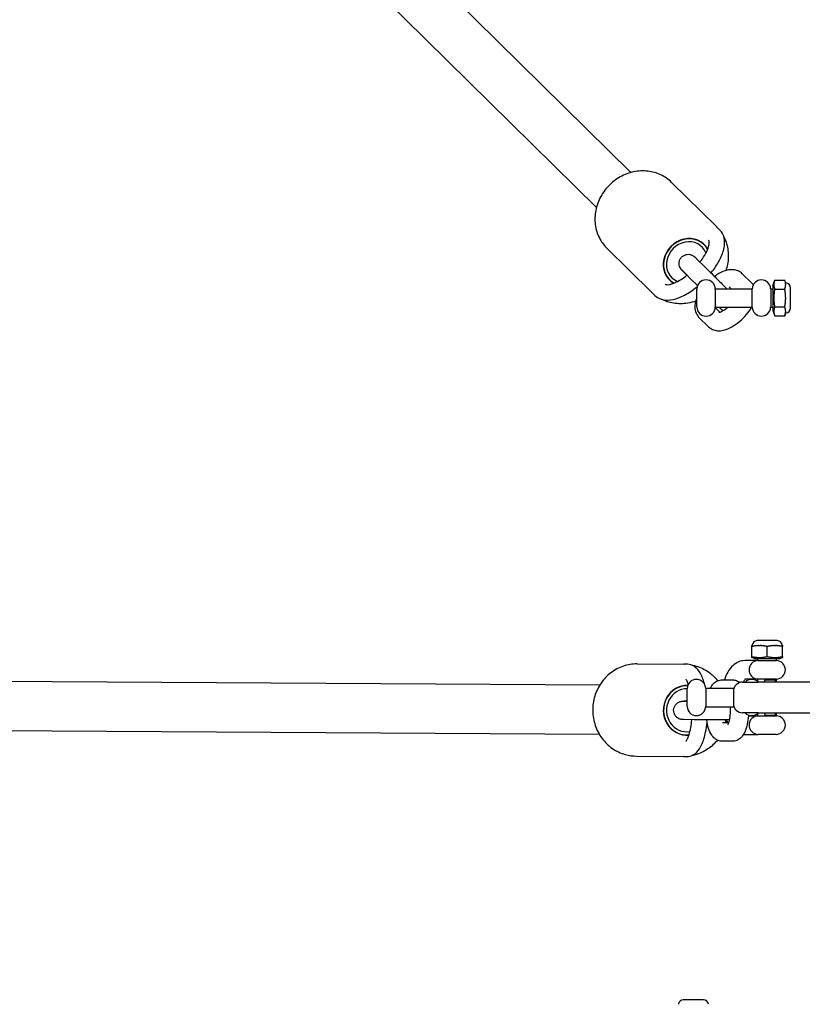
# Model space of a CAD drawing. Units: millimetres. Extents: x -2643 to 2604, y -2618 to 2630.
# Drawn here: x -370 to -115, y -95 to 226 of the extents above; entities that cross this region are included whole.
import ezdxf

# ---------------------------------------------------------------- set-up
doc = ezdxf.new("R2010")
doc.units = ezdxf.units.MM
doc.header["$LTSCALE"] = 40
doc.layers.add('SW_Toestellen', color=2, linetype='Continuous')

msp = doc.modelspace()

# ---------------------------------------------------------------- linework, layer by layer
at = {"layer": 'SW_Toestellen'}
for p, q in [((-591.39, 590.55), (-171.09, 175.81)), ((-602.62, 579.16), (-182.33, 164.42)), ((-157.86, 172.59), (-143.29, 158.21)), ((-142.17, 157.11), (-143.25, 158.18)), ((-178.93, 151.24), (-164.36, 136.86)), ((-145.69, 153.56), (-145.84, 153.7)), ((-149.83, 147.85), (-146.73, 144.79)), ((-154.04, 143.58), (-150.94, 140.52)), ((-131.78, 139.83), (-134.88, 142.89)), ((-159.95, 139.54), (-159.81, 139.39)), ((-149.65, 132.1), (-149.65, 137.9)), ((-143.65, 138), (-143.65, 132)), ((-143.65, 138), (-131.65, 138)), ((-143.65, 138), (-143.65, 138)), ((-138.47, 138), (-139.1, 138.62)), ((-131.65, 132), (-131.65, 138)), ((-125.65, 138), (-125.65, 132)), ((-125.65, 138), (-124.95, 138)), ((-124.95, 139.1), (-124.34, 140.77)), ((-124.95, 139.1), (-124.95, 130.9)), ((-124.34, 140.77), (-121.06, 140.77)), ((-124.34, 137.89), (-121.06, 137.89)), ((-120.78, 140.01), (-121.06, 140.77)), ((-119.15, 131.72), (-119.15, 138.28)), ((-164.39, 136.89), (-163.31, 135.82)), ((-143.66, 131.89), (-142.16, 130.4)), ((-143.65, 132), (-131.65, 132)), ((-143.65, 132), (-143.65, 132)), ((-142.02, 131.63), (-142.39, 132)), ((-125.65, 132), (-124.95, 132)), ((-124.34, 132.11), (-121.06, 132.11)), ((-148.97, 128.69), (-145.87, 125.63)), ((-124.95, 130.9), (-124.34, 129.23)), ((-124.34, 129.23), (-121.06, 129.23)), ((-120.78, 129.99), (-121.06, 129.23)), ((-123.49, 23.5), (-130.06, 23.5)), ((-131.78, 21.87), (-131.78, 21.87)), ((-131.78, 21.59), (-131.78, 21.87)), ((-131.78, 18.31), (-131.78, 21.59)), ((-126.78, 18.31), (-126.78, 21.59)), ((-121.78, 21.87), (-121.78, 21.87)), ((-121.78, 21.87), (-121.78, 21.59)), ((-121.78, 18.31), (-121.78, 21.59)), ((-129.78, 17), (-134.03, 17)), ((-131.78, 18.03), (-131.78, 18.31)), ((-130.88, 17.7), (-131.78, 18.03)), ((-130.88, 17.7), (-122.68, 17.7)), ((-129.78, 17), (-129.78, 17.7)), ((-129.78, 17), (-123.78, 17)), ((-123.78, 17), (-123.78, 17.7)), ((-122.68, 17.7), (-121.78, 18.03)), ((-121.78, 18.31), (-121.78, 18.03)), ((-169.09, 15.92), (-153.79, 15.83)), ((-152.72, 15.82), (-153.85, 15.83)), ((-181.26, 8.99), (-606.29, 11.5)), ((-141.35, 10.76), (-138.1, 10.74)), ((-134.78, 10), (-129.7, 10)), ((-129.78, 11), (-134.03, 11)), ((-123.78, 11), (-129.78, 11)), ((-129.78, 10.14), (-129.78, 11)), ((-95.78, 10), (-129.7, 10)), ((-127.75, 10), (-127.47, 10.77)), ((-127.47, 10.77), (-124.19, 10.77)), ((-123.91, 10.01), (-124.19, 10.77)), ((-123.78, 10), (-123.78, 11)), ((-152.78, 2.1), (-152.78, 7.9)), ((-146.78, 8), (-146.78, 2)), ((-146.78, 8), (-137.61, 8)), ((-146.78, 8), (-146.78, 8)), ((-137.78, 7), (-137.78, 3)), ((-152.78, 3.78), (-153.8, 3.79)), ((-146.78, 2), (-137.61, 2)), ((-146.78, 2), (-146.78, 2)), ((-129.7, 0), (-134.78, 0)), ((-129.7, 0), (-95.78, 0)), ((-127.75, 0), (-127.47, -0.77)), ((-123.78, -1), (-123.78, 0)), ((-150.58, -2.23), (-153.84, -2.21)), ((-132.9, -1), (-129.78, -1)), ((-129.78, -1), (-129.78, -0.14)), ((-129.78, -1), (-123.78, -1)), ((-127.47, -0.77), (-124.19, -0.77)), ((-123.91, -0.01), (-124.19, -0.77)), ((-181.36, -7.01), (-606.38, -4.5)), ((-139.34, -3.26), (-141.35, -3.24)), ((-138.13, -9.26), (-141.39, -9.24)), ((-134.03, -7), (-129.68, -7)), ((-123.88, -7), (-129.68, -7)), ((-169.26, -14.08), (-153.96, -14.17)), ((-153.88, -14.17), (-152.75, -14.18)), ((-147.49, -93.37), (-154.06, -93.37))]:
    msp.add_line(p, q, dxfattribs=at)
for centre, radius, start, end in [((-146.65, 137.9), 3, 0, 180), ((-128.65, 137.9), 3, 1.9102, 178.0898), ((-120.59, 140.08), 0.2, 200, 262.8729), ((-120.83, 138.21), 1.68, 2.608, 82.8729), ((-119.3, 138.28), 0.147, 0, 2.608), ((-146.65, 132.1), 3, 180, 0), ((-128.65, 132.1), 3, 181.9102, 358.0898), ((-120.83, 131.79), 1.68, 277.1271, 357.392), ((-119.3, 131.72), 0.147, 357.392, 0), ((-120.59, 129.92), 0.2, 97.1271, 160), ((-129.99, 21.82), 1.68, 92.608, 172.8729), ((-130.06, 23.35), 0.147, 90, 92.608), ((-123.56, 21.82), 1.68, 7.1271, 87.392), ((-123.49, 23.35), 0.147, 87.392, 90), ((-131.85, 22.06), 0.2, 292.5106, 352.8729), ((-121.7, 22.06), 0.2, 187.1271, 247.4894), ((-129.68, 14), 3, 91.9102, 268.0898), ((-123.88, 14), 3, 271.9102, 88.0898), ((-149.78, 7.9), 3, 0, 180), ((-134.78, 7), 3, 90, 180), ((-131.78, 7.9), 3, 44.427, 135.573), ((-123.72, 10.08), 0.2, 200, 202.5106), ((-149.78, 2.1), 3, 180, 0), ((-134.78, 3), 3, 180, 270), ((-131.78, 2.1), 3, 224.427, 315.573), ((-129.68, -4), 3, 90, 270), ((-123.72, -0.08), 0.2, 157.4894, 160), ((-123.88, -4), 3, 270, 90), ((-153.99, -95.05), 1.68, 92.608, 172.8729), ((-154.06, -93.52), 0.147, 90, 92.608), ((-147.56, -95.05), 1.68, 7.1271, 87.392), ((-147.49, -93.52), 0.147, 87.392, 90)]:
    msp.add_arc(centre, radius, start, end, dxfattribs=at)
for centre, major_axis, ratio, start_param, end_param in [((-152.9, 146.62), (5.69, 5.77), 0.900205, 6.033056, 9.664126), ((-152.9, 146.62), (-5.62, -5.69), 0.900205, 2.881082, 6.532913), ((-152.9, 146.62), (4.92, 4.98), 0.900205, 5.911677, 9.785493), ((-152.9, 0.82), (0.05, 8.1), 0.945517, 6.250485, 9.518397), ((-152.9, 0.82), (-0.05, -8), 0.945517, 3.112864, 6.382308), ((-152.9, 0.82), (0.04, 7), 0.945517, 6.271273, 9.581453), ((-152.9, 0.82), (-0.05, -8), 0.945517, 1.048511, 1.059683), ((-152.9, 0.82), (0.05, 8.1), 0.945517, 4.163065, 4.186985)]:
    msp.add_ellipse(centre, major_axis=major_axis, ratio=ratio, start_param=start_param, end_param=end_param, dxfattribs=at)
for points, knots in [([(-157.86, 172.59), (-158.89, 173.61), (-160.09, 174.44), (-162.73, 175.69), (-164.17, 176.09), (-167.15, 176.42), (-168.69, 176.34), (-171.72, 175.71), (-173.21, 175.14), (-176, 173.59), (-177.29, 172.59), (-179.52, 170.25), (-180.47, 168.91), (-181.9, 166.03), (-182.39, 164.49), (-182.87, 161.38), (-182.86, 159.81), (-182.33, 156.81), (-181.83, 155.38), (-180.51, 153.03), (-179.78, 152.07), (-178.93, 151.24)], [3.145793, 3.145793, 3.145793, 3.145793, 3.452914, 3.452914, 3.763127, 3.763127, 4.080554, 4.080554, 4.405237, 4.405237, 4.734492, 4.734492, 5.065118, 5.065118, 5.394018, 5.394018, 5.717883, 5.717883, 6.034105, 6.034105, 6.287386, 6.287386, 6.287386, 6.287386]), ([(-145.06, 143.14), (-145, 143.21), (-144.94, 143.29), (-143.92, 144.56), (-143.09, 145.8), (-141.72, 148.32), (-141.2, 149.59), (-140.58, 152.13), (-140.49, 153.42), (-141.03, 155.56), (-141.48, 156.41), (-142.15, 157.09), (-142.16, 157.1), (-142.17, 157.11)], [8.078838, 8.078838, 8.078838, 8.078838, 8.100719, 8.100719, 8.445008, 8.445008, 8.801056, 8.801056, 9.167927, 9.167927, 9.421271, 9.421271, 9.424778, 9.424778, 9.424778, 9.424778]), ([(-140.87, 154.89), (-140.83, 154.83), (-140.8, 154.76), (-140.13, 153.38), (-139.71, 151.95), (-139.34, 148.98), (-139.4, 147.44), (-139.82, 145.25), (-140.01, 144.56), (-140.24, 143.89)], [3.4292522, 3.4292522, 3.4292522, 3.4292522, 3.4445127, 3.4445127, 3.7547265, 3.7547265, 4.0721533, 4.0721533, 4.2176612, 4.2176612, 4.2176612, 4.2176612]), ([(-148.64, 146.67), (-148.36, 147.02), (-148.11, 147.37), (-147.29, 148.56), (-146.81, 149.38), (-146.1, 150.86), (-145.87, 151.53), (-145.63, 152.57), (-145.6, 152.96), (-145.64, 153.46), (-145.69, 153.55), (-145.7, 153.57), (-145.7, 153.57), (-145.7, 153.57)], [8.122621, 8.122621, 8.122621, 8.122621, 8.243664, 8.243664, 8.534252, 8.534252, 8.809909, 8.809909, 9.062012, 9.062012, 9.305099, 9.305099, 9.330654, 9.330654, 9.330654, 9.330654]), ([(-152.88, 142.4), (-153, 142.52), (-153.11, 142.63), (-153.57, 143.09), (-153.88, 143.4), (-154.33, 143.85), (-154.46, 143.98), (-154.57, 144.09), (-154.58, 144.1), (-154.61, 144.13), (-154.61, 144.14), (-154.63, 144.16), (-154.64, 144.17), (-154.66, 144.19), (-154.67, 144.2), (-154.7, 144.23), (-154.72, 144.26), (-154.77, 144.31), (-154.79, 144.34), (-154.85, 144.42), (-154.88, 144.47), (-154.99, 144.63), (-155.06, 144.75), (-155.24, 145.11), (-155.33, 145.37), (-155.44, 145.94), (-155.45, 146.27), (-155.37, 146.9), (-155.28, 147.21), (-155, 147.79), (-154.82, 148.06), (-154.38, 148.51), (-154.11, 148.71), (-153.55, 149.01), (-153.24, 149.11), (-152.61, 149.21), (-152.28, 149.22), (-151.66, 149.12), (-151.34, 149.02), (-150.92, 148.8), (-150.79, 148.71), (-150.62, 148.59), (-150.58, 148.56), (-150.52, 148.51), (-150.49, 148.49), (-150.45, 148.45), (-150.43, 148.43), (-150.4, 148.41), (-150.39, 148.4), (-150.37, 148.38), (-150.36, 148.37), (-150.32, 148.33), (-150.3, 148.31), (-150.19, 148.21), (-150.07, 148.08), (-149.87, 147.89), (-149.85, 147.87), (-149.83, 147.85)], [1.285663, 1.285663, 1.285663, 1.285663, 1.350366, 1.350366, 1.574128, 1.574128, 1.799109, 1.799109, 1.832668, 1.832668, 1.845266, 1.845266, 1.85379, 1.85379, 1.86199, 1.86199, 1.873612, 1.873612, 1.885098, 1.885098, 1.903577, 1.903577, 1.944616, 1.944616, 2.024858, 2.024858, 2.120098, 2.120098, 2.21568, 2.21568, 2.311273, 2.311273, 2.406866, 2.406866, 2.502459, 2.502459, 2.598052, 2.598052, 2.693633, 2.693633, 2.740489, 2.740489, 2.756324, 2.756324, 2.767924, 2.767924, 2.779543, 2.779543, 2.791021, 2.791021, 2.810971, 2.810971, 2.87014, 2.87014, 3.048719, 3.048719, 3.068858, 3.068858, 3.068858, 3.068858]), ([(-146.73, 144.79), (-146.49, 144.55), (-146.16, 144.23), (-145.4, 143.48), (-144.96, 143.04), (-144.01, 142.1), (-143.49, 141.58), (-142.45, 140.54), (-141.9, 140), (-140.87, 138.97), (-140.36, 138.46), (-139.89, 138)], [0, 0, 0, 0, 0.231416, 0.231416, 0.456355, 0.456355, 0.680055, 0.680055, 0.903504, 0.903504, 1.126471, 1.126471, 1.126471, 1.126471]), ([(-134.88, 142.89), (-135.27, 143.28), (-135.73, 143.58), (-136.74, 144.02), (-137.28, 144.14), (-138.5, 144.24), (-139.16, 144.16), (-140.74, 143.79), (-141.63, 143.41), (-142.98, 142.65), (-143.46, 142.35), (-143.93, 142.01)], [6.283185, 6.283185, 6.283185, 6.283185, 6.448191, 6.448191, 6.633771, 6.633771, 6.891036, 6.891036, 7.27366, 7.27366, 7.486594, 7.486594, 7.486594, 7.486594]), ([(-159.81, 139.39), (-159.81, 139.39), (-159.76, 139.36), (-159.38, 139.3), (-159.04, 139.3), (-158.13, 139.47), (-157.58, 139.64), (-156.29, 140.18), (-155.55, 140.57), (-154.16, 141.44), (-153.51, 141.9), (-152.86, 142.41)], [6.373245, 6.373245, 6.373245, 6.373245, 6.597345, 6.597345, 6.847024, 6.847024, 7.09499, 7.09499, 7.365008, 7.365008, 7.589035, 7.589035, 7.589035, 7.589035]), ([(-154.04, 143.58), (-154.27, 143.8), (-154.43, 143.96), (-154.48, 144.01), (-154.49, 144.01), (-154.49, 144.01)], [0, 0, 0, 0, 0.2230184, 0.2230184, 0.2487153, 0.2487153, 0.2487153, 0.2487153]), ([(-163.31, 135.82), (-162.79, 135.31), (-162.14, 134.92), (-160.69, 134.39), (-159.87, 134.29), (-157.91, 134.35), (-156.76, 134.63), (-154.29, 135.55), (-152.97, 136.25), (-150.95, 137.58), (-150.24, 138.1), (-149.55, 138.66)], [6.283185, 6.283185, 6.283185, 6.283185, 6.480859, 6.480859, 6.713498, 6.713498, 7.041845, 7.041845, 7.408813, 7.408813, 7.608502, 7.608502, 7.608502, 7.608502]), ([(-149.43, 139.02), (-149.69, 139.28), (-149.92, 139.51), (-150.46, 140.04), (-150.74, 140.31), (-150.94, 140.52)], [2.7223911, 2.7223911, 2.7223911, 2.7223911, 2.8550303, 2.8550303, 3.0583848, 3.0583848, 3.0583848, 3.0583848]), ([(-138.59, 138.12), (-138.68, 138.1), (-138.78, 138.06), (-138.9, 138.01), (-138.92, 138.01), (-138.93, 138)], [6.969104, 6.969104, 6.969104, 6.969104, 7.0790701, 7.0790701, 7.0914553, 7.0914553, 7.0914553, 7.0914553]), ([(-131.31, 139.29), (-131.33, 139.31), (-131.35, 139.34), (-131.5, 139.53), (-131.63, 139.69), (-131.78, 139.83)], [6.21027927, 6.21027927, 6.21027927, 6.21027927, 6.22088829, 6.22088829, 6.28318531, 6.28318531, 6.28318531, 6.28318531]), ([(-120.78, 139.47), (-120.78, 139.42), (-120.78, 139.37), (-120.78, 139.29), (-120.78, 139.24), (-120.78, 139.19)], [0.30402186, 0.30402186, 0.30402186, 0.30402186, 0.3308878, 0.3308878, 0.35775374, 0.35775374, 0.35775374, 0.35775374]), ([(-150.05, 133.98), (-150.89, 133.68), (-151.75, 133.46), (-154.16, 133.06), (-155.74, 133.04), (-158.64, 133.52), (-159.99, 133.95), (-161.23, 134.59)], [5.2017747, 5.2017747, 5.2017747, 5.2017747, 5.3856167, 5.3856167, 5.7094817, 5.7094817, 6.0043342, 6.0043342, 6.0043342, 6.0043342]), ([(-149.65, 135.11), (-149.83, 134.68), (-149.98, 134.25), (-150.21, 133.32), (-150.29, 132.83), (-150.33, 131.91), (-150.3, 131.5), (-150.09, 130.43), (-149.82, 129.75), (-149.25, 128.99), (-149.11, 128.84), (-148.97, 128.69)], [8.6069571, 8.6069571, 8.6069571, 8.6069571, 8.7904231, 8.7904231, 8.9848469, 8.9848469, 9.136507, 9.136507, 9.3624809, 9.3624809, 9.424778, 9.424778, 9.424778, 9.424778]), ([(-120.78, 135.29), (-120.78, 135.19), (-120.78, 135.09), (-120.78, 134.91), (-120.78, 134.81), (-120.78, 134.71)], [0.30402186, 0.30402186, 0.30402186, 0.30402186, 0.3308878, 0.3308878, 0.35775374, 0.35775374, 0.35775374, 0.35775374]), ([(-145.87, 125.63), (-145.48, 125.25), (-145.02, 124.95), (-144.01, 124.51), (-143.47, 124.39), (-142.25, 124.29), (-141.59, 124.37), (-140.01, 124.74), (-139.12, 125.12), (-137.36, 126.1), (-136.5, 126.72), (-134.91, 128.07), (-134.18, 128.8), (-132.87, 130.34), (-132.28, 131.16), (-131.8, 131.99), (-131.8, 132), (-131.8, 132)], [3.141593, 3.141593, 3.141593, 3.141593, 3.306598, 3.306598, 3.492178, 3.492178, 3.749443, 3.749443, 4.132067, 4.132067, 4.52335, 4.52335, 4.891725, 4.891725, 5.259948, 5.259948, 5.261087, 5.261087, 5.261087, 5.261087]), ([(-142.5, 130.33), (-142.5, 130.33), (-142.5, 130.33), (-142.48, 130.33), (-142.41, 130.33), (-142.2, 130.39), (-142.04, 130.43), (-141.64, 130.6), (-141.39, 130.72), (-140.8, 131.05), (-140.47, 131.27), (-139.94, 131.68), (-139.74, 131.83), (-139.54, 132)], [3.5632073, 3.5632073, 3.5632073, 3.5632073, 3.5884398, 3.5884398, 3.7540165, 3.7540165, 3.9374775, 3.9374775, 4.1496311, 4.1496311, 4.3899731, 4.3899731, 4.5281924, 4.5281924, 4.5281924, 4.5281924]), ([(-141.59, 131.21), (-141.59, 131.21), (-141.59, 131.21), (-141.61, 131.23), (-141.64, 131.27), (-141.78, 131.41), (-141.93, 131.55), (-142.2, 131.82), (-142.28, 131.91), (-142.37, 132)], [1.2486149, 1.2486149, 1.2486149, 1.2486149, 1.2724115, 1.2724115, 1.3559728, 1.3559728, 1.5279372, 1.5279372, 1.5975437, 1.5975437, 1.5975437, 1.5975437]), ([(-141.17, 130.85), (-141.17, 130.85), (-141.18, 130.85), (-141.22, 130.88), (-141.26, 130.91), (-141.33, 130.97), (-141.35, 130.99), (-141.4, 131.03), (-141.42, 131.04), (-141.44, 131.07), (-141.45, 131.08), (-141.48, 131.1), (-141.49, 131.11), (-141.52, 131.14), (-141.54, 131.16), (-141.65, 131.27), (-141.78, 131.39), (-141.97, 131.59), (-141.99, 131.61), (-142.02, 131.63)], [2.739317, 2.739317, 2.739317, 2.739317, 2.7404892, 2.7404892, 2.7563243, 2.7563243, 2.7679243, 2.7679243, 2.7795432, 2.7795432, 2.7910205, 2.7910205, 2.810971, 2.810971, 2.8701401, 2.8701401, 3.0487188, 3.0487188, 3.0688578, 3.0688578, 3.0688578, 3.0688578]), ([(-120.78, 130.81), (-120.78, 130.76), (-120.78, 130.71), (-120.78, 130.63), (-120.78, 130.58), (-120.78, 130.53)], [0.30402186, 0.30402186, 0.30402186, 0.30402186, 0.3308878, 0.3308878, 0.35775374, 0.35775374, 0.35775374, 0.35775374]), ([(-129.52, 21.87), (-129.44, 21.87), (-129.35, 21.87), (-129.2, 21.87), (-129.11, 21.87), (-129.03, 21.87)], [0.30402186, 0.30402186, 0.30402186, 0.30402186, 0.3308878, 0.3308878, 0.35775374, 0.35775374, 0.35775374, 0.35775374]), ([(-124.52, 21.87), (-124.44, 21.87), (-124.35, 21.87), (-124.2, 21.87), (-124.11, 21.87), (-124.03, 21.87)], [0.30402186, 0.30402186, 0.30402186, 0.30402186, 0.3308878, 0.3308878, 0.35775374, 0.35775374, 0.35775374, 0.35775374]), ([(-134.03, 17), (-134.72, 17), (-135.42, 16.86), (-136.74, 16.32), (-137.35, 15.91), (-138.59, 14.8), (-139.14, 14.05), (-140.05, 12.47), (-140.4, 11.63), (-140.68, 10.75)], [0, 0, 0, 0, 0.199264, 0.199264, 0.423115, 0.423115, 0.721903, 0.721903, 1.002951, 1.002951, 1.002951, 1.002951]), ([(-169.09, 15.92), (-170.6, 15.93), (-172.12, 15.68), (-175.01, 14.71), (-176.38, 13.99), (-178.84, 12.12), (-179.92, 10.98), (-181.71, 8.39), (-182.4, 6.94), (-183.32, 3.88), (-183.55, 2.27), (-183.49, -0.95), (-183.22, -2.56), (-182.19, -5.6), (-181.44, -7.04), (-179.54, -9.58), (-178.4, -10.69), (-175.84, -12.46), (-174.43, -13.13), (-171.75, -13.89), (-170.51, -14.07), (-169.26, -14.08)], [3.135293, 3.135293, 3.135293, 3.135293, 3.448621, 3.448621, 3.763428, 3.763428, 4.081841, 4.081841, 4.404206, 4.404206, 4.72935, 4.72935, 5.055376, 5.055376, 5.380222, 5.380222, 5.702019, 5.702019, 6.019749, 6.019749, 6.276886, 6.276886, 6.276886, 6.276886]), ([(-147.18, 9.4), (-147.31, 9.9), (-147.46, 10.38), (-148.06, 12.09), (-148.59, 13.19), (-149.72, 14.51), (-150.12, 14.88), (-151.19, 15.56), (-151.94, 15.82), (-152.72, 15.82)], [8.5431962, 8.5431962, 8.5431962, 8.5431962, 8.6802529, 8.6802529, 9.0604573, 9.0604573, 9.2255295, 9.2255295, 9.424778, 9.424778, 9.424778, 9.424778]), ([(-151.54, 15.63), (-150.79, 15.5), (-150.04, 15.31), (-147.88, 14.55), (-146.52, 13.81), (-144.4, 12.16), (-143.58, 11.35), (-142.86, 10.45)], [3.3029767, 3.3029767, 3.3029767, 3.3029767, 3.4612202, 3.4612202, 3.7760271, 3.7760271, 4.011119, 4.011119, 4.011119, 4.011119]), ([(-152.4, 9.35), (-152.49, 9.59), (-152.58, 9.8), (-152.86, 10.42), (-153.06, 10.72), (-153.24, 10.94), (-153.28, 10.97), (-153.28, 10.97)], [8.7072136, 8.7072136, 8.7072136, 8.7072136, 8.8123215, 8.8123215, 9.0538553, 9.0538553, 9.1743104, 9.1743104, 9.1743104, 9.1743104]), ([(-145.28, 8), (-145.1, 8.37), (-144.88, 8.74), (-144.36, 9.38), (-144.09, 9.67), (-143.32, 10.26), (-142.75, 10.56), (-141.85, 10.73), (-141.6, 10.76), (-141.35, 10.76)], [2.5686212, 2.5686212, 2.5686212, 2.5686212, 2.7507134, 2.7507134, 2.8958079, 2.8958079, 3.0772554, 3.0772554, 3.1415927, 3.1415927, 3.1415927, 3.1415927]), ([(-138.1, 10.74), (-137.64, 10.73), (-137.18, 10.64), (-136.35, 10.33), (-135.98, 10.1), (-135.68, 9.86)], [3.1415927, 3.1415927, 3.1415927, 3.1415927, 3.2618175, 3.2618175, 3.3932856, 3.3932856, 3.3932856, 3.3932856]), ([(-133.84, 11), (-133.89, 10.96), (-133.97, 10.88), (-134.18, 10.62), (-134.34, 10.39), (-134.5, 10.06), (-134.52, 10.03), (-134.54, 10)], [0.3985041, 0.3985041, 0.3985041, 0.3985041, 0.5508503, 0.5508503, 0.7681877, 0.7681877, 0.7906641, 0.7906641, 0.7906641, 0.7906641]), ([(-153.84, -2.21), (-153.97, -2.21), (-154.07, -2.21), (-154.19, -2.21), (-154.22, -2.21), (-154.28, -2.21), (-154.3, -2.21), (-154.33, -2.21), (-154.34, -2.21), (-154.37, -2.21), (-154.39, -2.2), (-154.43, -2.2), (-154.47, -2.2), (-154.54, -2.19), (-154.58, -2.19), (-154.68, -2.17), (-154.74, -2.16), (-154.95, -2.12), (-155.09, -2.08), (-155.48, -1.94), (-155.73, -1.81), (-156.21, -1.46), (-156.44, -1.23), (-156.81, -0.72), (-156.96, -0.43), (-157.15, 0.18), (-157.2, 0.5), (-157.2, 1.14), (-157.14, 1.46), (-156.93, 2.06), (-156.78, 2.35), (-156.39, 2.86), (-156.16, 3.08), (-155.63, 3.44), (-155.34, 3.58), (-154.88, 3.72), (-154.73, 3.75), (-154.54, 3.77), (-154.51, 3.77), (-154.45, 3.78), (-154.43, 3.78), (-154.38, 3.79), (-154.35, 3.79), (-154.32, 3.79), (-154.3, 3.79), (-154.27, 3.79), (-154.26, 3.79), (-154.2, 3.79), (-154.16, 3.79), (-153.99, 3.79), (-153.78, 3.8), (-153.29, 3.8), (-153.05, 3.8), (-152.78, 3.8)], [0, 0, 0, 0, 0.118342, 0.118342, 0.184053, 0.184053, 0.19998, 0.19998, 0.208198, 0.208198, 0.21586, 0.21586, 0.227858, 0.227858, 0.239724, 0.239724, 0.259589, 0.259589, 0.302881, 0.302881, 0.3848, 0.3848, 0.480081, 0.480081, 0.575664, 0.575664, 0.671257, 0.671257, 0.766851, 0.766851, 0.862445, 0.862445, 0.958038, 0.958038, 1.053613, 1.053613, 1.100026, 1.100026, 1.111601, 1.111601, 1.119817, 1.119817, 1.13181, 1.13181, 1.143668, 1.143668, 1.165273, 1.165273, 1.229947, 1.229947, 1.425441, 1.425441, 1.558885, 1.558885, 1.558885, 1.558885]), ([(-154.1, 3.79), (-154.1, 3.79), (-154.1, 3.79), (-154.09, 3.79), (-154.06, 3.79), (-153.96, 3.79), (-153.89, 3.79), (-153.8, 3.79)], [2.8901487, 2.8901487, 2.8901487, 2.8901487, 2.9036636, 2.9036636, 2.9715291, 2.9715291, 3.0543379, 3.0543379, 3.0543379, 3.0543379]), ([(-138.88, 2), (-138.88, 1.95), (-138.87, 1.89), (-138.84, 1.3), (-138.83, 0.73), (-138.86, -0.37), (-138.9, -0.92), (-139.03, -1.91), (-139.11, -2.35), (-139.28, -3.07), (-139.37, -3.35), (-139.51, -3.72), (-139.57, -3.83), (-139.6, -3.88), (-139.61, -3.89), (-139.61, -3.89)], [4.49813, 4.49813, 4.49813, 4.49813, 4.526035, 4.526035, 4.802491, 4.802491, 5.081027, 5.081027, 5.348409, 5.348409, 5.587665, 5.587665, 5.781356, 5.781356, 5.839818, 5.839818, 5.839818, 5.839818]), ([(-153.26, -9.32), (-153.26, -9.32), (-153.23, -9.29), (-153.08, -9.11), (-152.93, -8.9), (-152.59, -8.24), (-152.39, -7.75), (-151.99, -6.49), (-151.79, -5.68), (-151.49, -4), (-151.37, -3.13), (-151.29, -2.23)], [6.537991, 6.537991, 6.537991, 6.537991, 6.656025, 6.656025, 6.849201, 6.849201, 7.081285, 7.081285, 7.349342, 7.349342, 7.59116, 7.59116, 7.59116, 7.59116]), ([(-152.75, -14.18), (-152.17, -14.18), (-151.6, -14.04), (-150.52, -13.56), (-150.04, -13.19), (-148.98, -12.1), (-148.51, -11.31), (-147.55, -9.22), (-147.14, -7.82), (-146.61, -5.24), (-146.45, -4.14), (-146.34, -3)], [6.283185, 6.283185, 6.283185, 6.283185, 6.430969, 6.430969, 6.607542, 6.607542, 6.901484, 6.901484, 7.299336, 7.299336, 7.565045, 7.565045, 7.565045, 7.565045]), ([(-139.09, -2.24), (-139.1, -2.24), (-139.11, -2.24), (-139.66, -2.24), (-140.3, -2.24), (-141.65, -2.24), (-142.39, -2.24), (-143.87, -2.24), (-144.63, -2.24), (-146.09, -2.24), (-146.81, -2.24), (-148.1, -2.24), (-148.69, -2.24), (-149.68, -2.24), (-150.09, -2.24), (-150.46, -2.23), (-150.52, -2.23), (-150.58, -2.23)], [1.667536, 1.667536, 1.667536, 1.667536, 1.671252, 1.671252, 1.895742, 1.895742, 2.119493, 2.119493, 2.342979, 2.342979, 2.56642, 2.56642, 2.789952, 2.789952, 3.013859, 3.013859, 3.065773, 3.065773, 3.065773, 3.065773]), ([(-141.39, -9.24), (-141.85, -9.24), (-142.31, -9.15), (-143.15, -8.83), (-143.52, -8.6), (-144.26, -8), (-144.57, -7.62), (-145.3, -6.56), (-145.6, -5.84), (-146.13, -4.2), (-146.33, -3.25), (-146.46, -2.24)], [0, 0, 0, 0, 0.120225, 0.120225, 0.255326, 0.255326, 0.444474, 0.444474, 0.791097, 0.791097, 1.187155, 1.187155, 1.187155, 1.187155]), ([(-140.13, -3.25), (-140.17, -3.14), (-140.21, -3.01), (-140.29, -2.68), (-140.34, -2.47), (-140.38, -2.24)], [0.7871367, 0.7871367, 0.7871367, 0.7871367, 0.8898987, 0.8898987, 1.0342104, 1.0342104, 1.0342104, 1.0342104]), ([(-132.88, -0.69), (-132.91, -1.22), (-132.96, -1.75), (-133.15, -3.21), (-133.33, -4.1), (-133.88, -5.89), (-134.23, -6.76), (-135.12, -7.89), (-135.39, -8.18), (-136.17, -8.77), (-136.74, -9.07), (-137.64, -9.24), (-137.89, -9.26), (-138.13, -9.26)], [4.890316, 4.890316, 4.890316, 4.890316, 5.093204, 5.093204, 5.465308, 5.465308, 5.892306, 5.892306, 6.037401, 6.037401, 6.218848, 6.218848, 6.283185, 6.283185, 6.283185, 6.283185]), ([(-142.95, -8.89), (-143.85, -10), (-144.91, -10.97), (-147.36, -12.63), (-148.78, -13.28), (-150.65, -13.79), (-151.03, -13.88), (-151.41, -13.95)], [5.4239092, 5.4239092, 5.4239092, 5.4239092, 5.7146186, 5.7146186, 6.0323486, 6.0323486, 6.1128975, 6.1128975, 6.1128975, 6.1128975]), ([(-134.47, -6.98), (-134.33, -6.99), (-134.19, -7), (-134.04, -7), (-134.04, -7), (-134.03, -7)], [3.0996882, 3.0996882, 3.0996882, 3.0996882, 3.13907723, 3.13907723, 3.14159265, 3.14159265, 3.14159265, 3.14159265])]:
    msp.add_open_spline(points, degree=3, knots=knots, dxfattribs=at)
for points in [[(-143.29, 158.21), (-143.28, 158.2), (-143.27, 158.19), (-143.25, 158.18)], [(-164.32, 136.82), (-164.34, 136.84), (-164.35, 136.85), (-164.36, 136.86)], [(-153.79, 15.83), (-153.76, 15.83), (-153.73, 15.83), (-153.7, 15.83)], [(-140.11, -2.24), (-139.96, -2.59), (-139.79, -2.93), (-139.6, -3.25)], [(-139.92, -2.65), (-139.97, -2.85), (-140.02, -3.05), (-140.07, -3.25)], [(-153.88, -14.17), (-153.91, -14.17), (-153.93, -14.17), (-153.96, -14.17)]]:
    msp.add_open_spline(points, degree=3, dxfattribs=at)
for points, weights in [([(-124.34, 140.77), (-124.87, 139.33), (-124.34, 137.89)], [1, 1.15470053838, 1]), ([(-124.34, 137.89), (-124.87, 135), (-124.34, 132.11)], [1, 1.15470053838, 1]), ([(-120.78, 139.47), (-120.81, 140.08), (-121.06, 140.77)], [1.07647114341, 1.06910402063, 1]), ([(-121.06, 137.89), (-120.81, 138.58), (-120.78, 139.19)], [1, 1.06910402063, 1.07647114341]), ([(-120.78, 135.29), (-120.81, 136.49), (-121.06, 137.89)], [1.07647114341, 1.06910402063, 1]), ([(-121.06, 132.11), (-120.81, 133.51), (-120.78, 134.71)], [1, 1.06910402063, 1.07647114341]), ([(-124.34, 132.11), (-124.87, 130.67), (-124.34, 129.23)], [1, 1.15470053838, 1]), ([(-120.78, 130.81), (-120.81, 131.42), (-121.06, 132.11)], [1.07647114341, 1.06910402063, 1]), ([(-121.06, 129.23), (-120.81, 129.92), (-120.78, 130.53)], [1, 1.06910402063, 1.07647114341]), ([(-129.52, 21.87), (-130.57, 21.84), (-131.78, 21.59)], [1.07647114341, 1.06910402063, 1]), ([(-126.78, 21.59), (-127.98, 21.84), (-129.03, 21.87)], [1, 1.06910402063, 1.07647114341]), ([(-124.52, 21.87), (-125.57, 21.84), (-126.78, 21.59)], [1.07647114341, 1.06910402063, 1]), ([(-121.78, 21.59), (-122.98, 21.84), (-124.03, 21.87)], [1, 1.06910402063, 1.07647114341]), ([(-131.78, 18.31), (-129.28, 17.78), (-126.78, 18.31)], [1, 1.15470053838, 1]), ([(-126.78, 18.31), (-124.28, 17.78), (-121.78, 18.31)], [1, 1.15470053838, 1]), ([(-127.47, 10.77), (-127.62, 10.37), (-127.68, 10)], [1, 1.03934546673, 1.0586772248]), ([(-123.97, 10), (-124.04, 10.37), (-124.19, 10.77)], [1.0586772248, 1.03934546673, 1]), ([(-127.68, 0), (-127.62, -0.37), (-127.47, -0.77)], [1.0586772248, 1.03934546673, 1]), ([(-124.19, -0.77), (-124.04, -0.37), (-123.97, 0)], [1, 1.03934546673, 1.0586772248])]:
    msp.add_rational_spline(points, weights, degree=2, dxfattribs=at)

doc.saveas('drawing.dxf')
